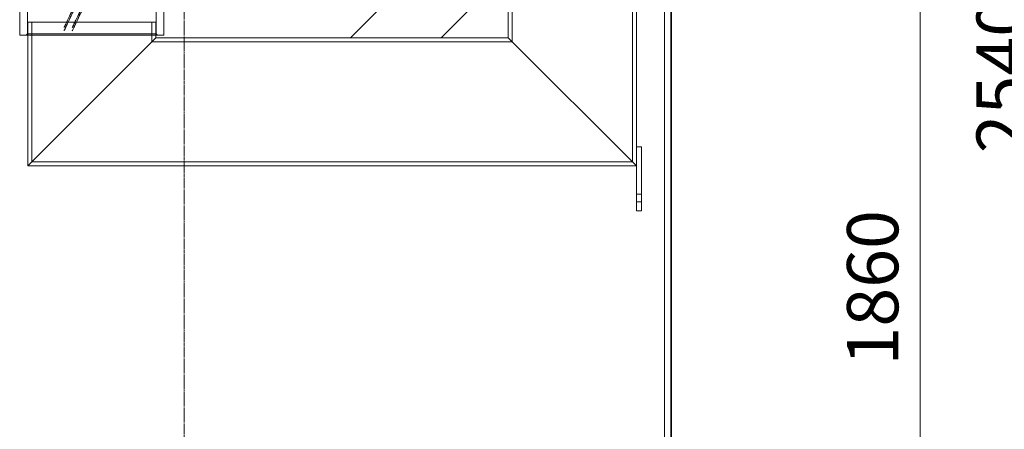
# Model space of a CAD drawing. Units: millimetres. Extents: x 238811 to 330307, y 164885 to 179141.
# Drawn here: x 283232 to 284768, y 173674 to 174313 of the extents above; entities that cross this region are included whole.
import ezdxf

# ---------------------------------------------------------------- set-up
doc = ezdxf.new("R2010")
doc.units = ezdxf.units.MM
doc.linetypes.add('CHAIN', pattern=[0.3543, 0.2362, -0.0295, 0.0591, -0.0295])
doc.linetypes.add('DASHED', pattern=[0])
doc.layers.get('DEFPOINTS').update_dxf_attribs({"color": 250})
doc.layers.add('Kóta (ISO)', color=5, linetype='Continuous', lineweight=9, true_color=0x0000ff)
for name, color, linetype, lineweight in [('Osa (ISO)', 1, 'Continuous', 9), ('Skrytá (ISO)', 1, 'DASHED', 18), ('Viditelná (ISO)', 7, 'Continuous', 35)]:
    doc.layers.add(name, color=color, linetype=linetype, lineweight=lineweight)
doc.styles.add('Text poznámky (ISO)', font='tahoma.ttf')
doc.dimstyles.new('Výchozí (ISO)', dxfattribs={"dimscale": 40, "dimtxt": 3.5, "dimasz": 2.5, "dimexe": 3.175, "dimexo": 0, "dimgap": 0.762, "dimtad": 1, "dimrnd": 1e-08, "dimzin": 0, "dimtxsty": 'Text poznámky (ISO)', "dimcen": 0.09, "dimdle": 10, "dimclrd": 256, "dimclre": 256, "dimclrt": 256, "dimazin": 0, "dimtfac": 1.001486, "dimtmove": 0, "dimatfit": 3, "dimfxl": 0, "dimtolj": 1, "dimtzin": 0, "dimlwd": -1, "dimlwe": -1, "dimarcsym": 0})

# ---------------------------------------------------------------- blocks, each defined once
blk = doc.blocks.new('*D92')
at = {"layer": 'DEFPOINTS', "color": 0, "transparency": 16777216}
for p in [(284460.4, 174815.5), (284348.4, 172955.8), (284637.2, 172955.8)]:
    blk.add_point(p, dxfattribs=at)
at = {"layer": 'Kóta (ISO)', "color": 3, "transparency": 16777216}
for p, q in [((284460.4, 174815.5), (284764.2, 174815.5)), ((284637.2, 174715.5), (284637.2, 173055.8)), ((284348.4, 172955.8), (284764.2, 172955.8))]:
    blk.add_line(p, q, dxfattribs=at)
for points in [[(284620.5, 174715.5), (284653.8, 174715.5), (284637.2, 174815.5)], [(284620.5, 173055.8), (284653.8, 173055.8), (284637.2, 172955.8)]]:
    blk.add_solid(points, dxfattribs=at)
at = {"layer": 'Kóta (ISO)', "color": 3, "transparency": 16777216, "insert": (284523, 173773.9), "char_height": 80, "attachment_point": 1, "rotation": 90, "style": 'Text poznámky (ISO)'}
blk.add_mtext('\\A1;1860', dxfattribs=at)
blk = doc.blocks.new('*D161')
at = {"layer": 'DEFPOINTS', "color": 0, "transparency": 16777216}
for p in [(283918.9, 175495.8), (284348.4, 172955.8), (284837.2, 172955.8)]:
    blk.add_point(p, dxfattribs=at)
at = {"layer": 'Kóta (ISO)', "color": 3, "transparency": 16777216}
for p, q in [((283918.9, 175495.8), (284964.2, 175495.8)), ((284837.2, 175395.8), (284837.2, 173055.8)), ((284348.4, 172955.8), (284964.2, 172955.8))]:
    blk.add_line(p, q, dxfattribs=at)
for points in [[(284820.5, 175395.8), (284853.8, 175395.8), (284837.2, 175495.8)], [(284820.5, 173055.8), (284853.8, 173055.8), (284837.2, 172955.8)]]:
    blk.add_solid(points, dxfattribs=at)
at = {"layer": 'Kóta (ISO)', "color": 3, "transparency": 16777216, "insert": (284765, 174225.8), "char_height": 80, "attachment_point": 5, "rotation": 90, "style": 'Text poznámky (ISO)'}
blk.add_mtext('\\A1;2540', dxfattribs=at)

msp = doc.modelspace()

# ---------------------------------------------------------------- linework, layer by layer
at = {"layer": 'Osa (ISO)', "linetype": 'CHAIN', "ltscale": 23.990969}
msp.add_line((283488.4, 172903.3), (283488.4, 175189.3), dxfattribs=at)
at = {"layer": 'Skrytá (ISO)', "ltscale": 12.850361}
for p, q in [((284000.6, 174278.8), (284000.6, 175009.6)), ((284188.2, 174091.2), (284188.2, 174822))]:
    msp.add_line(p, q, dxfattribs=at)
at = {"layer": 'Skrytá (ISO)', "ltscale": 13.555126}
msp.add_line((284194.4, 174115), (284194.4, 174815.8), dxfattribs=at)
at = {"layer": 'Skrytá (ISO)', "ltscale": 13.253098}
msp.add_line((284238.4, 172965.8), (284238.4, 174815.8), dxfattribs=at)
at = {"layer": 'Skrytá (ISO)', "ltscale": 13.481332}
msp.add_line((283994.4, 174531.5), (283748, 174285), dxfattribs=at)
at = {"layer": 'Skrytá (ISO)', "ltscale": 14.36097}
msp.add_line((283889.4, 174285), (283994.4, 174390), dxfattribs=at)
at = {"layer": 'Skrytá (ISO)', "ltscale": 10.154738}
for p, q in [((283994.4, 174285), (283994.4, 174390)), ((283889.4, 174285), (283994.4, 174285))]:
    msp.add_line(p, q, dxfattribs=at)
at = {"layer": 'Skrytá (ISO)', "ltscale": 5.711227}
for p, q in [((283231.9, 174289), (283231.9, 174364)), ((283456.9, 174289), (283456.9, 174364))]:
    msp.add_line(p, q, dxfattribs=at)
at = {"layer": 'Skrytá (ISO)', "ltscale": 3.959753}
for p, q in [((283243.9, 174291), (283243.9, 174343)), ((283444.9, 174291), (283444.9, 174343))]:
    msp.add_line(p, q, dxfattribs=at)
at = {"layer": 'Skrytá (ISO)', "ltscale": 12.153163}
msp.add_line((283444.4, 174309), (283244.4, 174309), dxfattribs=at)
at = {"layer": 'Skrytá (ISO)', "ltscale": 14.442295}
msp.add_line((283244.4, 174085), (283244.4, 174309), dxfattribs=at)
at = {"layer": 'Skrytá (ISO)', "ltscale": 14.042553}
msp.add_line((283250.6, 174091.2), (283250.6, 174309), dxfattribs=at)
at = {"layer": 'Skrytá (ISO)', "ltscale": 2.299661}
msp.add_line((283438.2, 174278.8), (283438.2, 174309), dxfattribs=at)
at = {"layer": 'Skrytá (ISO)', "ltscale": 1.827525}
msp.add_line((283444.4, 174285), (283444.4, 174309), dxfattribs=at)
at = {"layer": 'Skrytá (ISO)', "ltscale": 13.672309}
msp.add_line((283456.9, 174289), (283231.9, 174289), dxfattribs=at)
at = {"layer": 'Skrytá (ISO)', "ltscale": 0.215288}
for p, q in [((283243.9, 174291), (283241.9, 174289)), ((283444.9, 174291), (283446.9, 174289))]:
    msp.add_line(p, q, dxfattribs=at)
at = {"layer": 'Skrytá (ISO)', "ltscale": 12.213929}
msp.add_line((283444.9, 174291), (283243.9, 174291), dxfattribs=at)
at = {"layer": 'Skrytá (ISO)', "ltscale": 12.315273}
for p, q in [((283444.4, 174285), (283244.4, 174085)), ((283244.4, 174085), (283444.4, 174285)), ((283994.4, 174285), (284194.4, 174085)), ((284194.4, 174085), (283994.4, 174285))]:
    msp.add_line(p, q, dxfattribs=at)
at = {"layer": 'Skrytá (ISO)', "ltscale": 13.597679}
msp.add_line((283438.2, 174278.8), (284000.6, 174278.8), dxfattribs=at)
at = {"layer": 'Skrytá (ISO)', "ltscale": 14.679818}
msp.add_line((283444.4, 174285), (283748, 174285), dxfattribs=at)
at = {"layer": 'Skrytá (ISO)', "ltscale": 13.677114}
msp.add_line((283748, 174285), (283889.4, 174285), dxfattribs=at)
at = {"layer": 'Skrytá (ISO)', "ltscale": 7.615002}
for p, q in [((284194.4, 174115), (284194.4, 174015)), ((284202.4, 174115), (284202.4, 174015))]:
    msp.add_line(p, q, dxfattribs=at)
at = {"layer": 'Skrytá (ISO)', "ltscale": 0.609108}
for p, q in [((284194.4, 174115), (284202.4, 174115)), ((284194.4, 174041), (284202.4, 174041)), ((284194.4, 174029), (284202.4, 174029)), ((284194.4, 174015), (284202.4, 174015))]:
    msp.add_line(p, q, dxfattribs=at)
at = {"layer": 'Skrytá (ISO)', "ltscale": 12.953855}
msp.add_line((283250.6, 174091.2), (284188.2, 174091.2), dxfattribs=at)
at = {"layer": 'Skrytá (ISO)', "ltscale": 13.125173}
msp.add_line((283244.4, 174085), (284194.4, 174085), dxfattribs=at)
at = {"layer": 'Skrytá (ISO)', "ltscale": 0.290058}
for points, weights in [([(283337.9, 174378), (283265.7, 174225.8), (283337.9, 174378.6)], [1, 1.07735026919, 1.07735026919]), ([(283337.9, 174373), (283265.7, 174220.9), (283337.9, 174373.6)], [1.07735026919, 1.07735026919, 1]), ([(283350.9, 174378.6), (283278.3, 174225.8), (283350.9, 174378)], [1.07735026919, 1.07735026919, 1]), ([(283350.9, 174373.6), (283278.3, 174220.9), (283350.9, 174373)], [1, 1.07735026919, 1.07735026919])]:
    msp.add_rational_spline(points, weights, degree=2, dxfattribs=at)
at = {"layer": 'Viditelná (ISO)'}
msp.add_line((284248.4, 172985.8), (284248.4, 174810.8), dxfattribs=at)

# ---------------------------------------------------------------- dimensions: what is measured, and where the dimension line sits
at = {"layer": 'Kóta (ISO)'}
dim = msp.add_linear_dim(base=(284837.2, 172955.8), p1=(283918.9, 175495.8), p2=(284348.4, 172955.8), angle=90, dimstyle='Výchozí (ISO)', override={"dimtxt": 2, "dimdec": 0, "dimclrd": 3, "dimclre": 3, "dimclrt": 3, "dimtofl": 0, "dimatfit": 1}, dxfattribs=at)
dim.commit()
dim.dimension.update_dxf_attribs({"geometry": '*D161', "text_midpoint": (284765, 174225.8)})
dim = msp.add_linear_dim(base=(284637.2, 172955.8), p1=(284460.4, 174815.5), p2=(284348.4, 172955.8), angle=90, dimstyle='Výchozí (ISO)', override={"dimtxt": 2, "dimdec": 0, "dimclrd": 3, "dimclre": 3, "dimclrt": 3, "dimtofl": 0, "dimatfit": 1}, dxfattribs=at)
dim.commit()
dim.dimension.update_dxf_attribs({"geometry": '*D92', "text_midpoint": (284637.2, 173885.7), "dimtype": 160})

doc.saveas('drawing.dxf')
